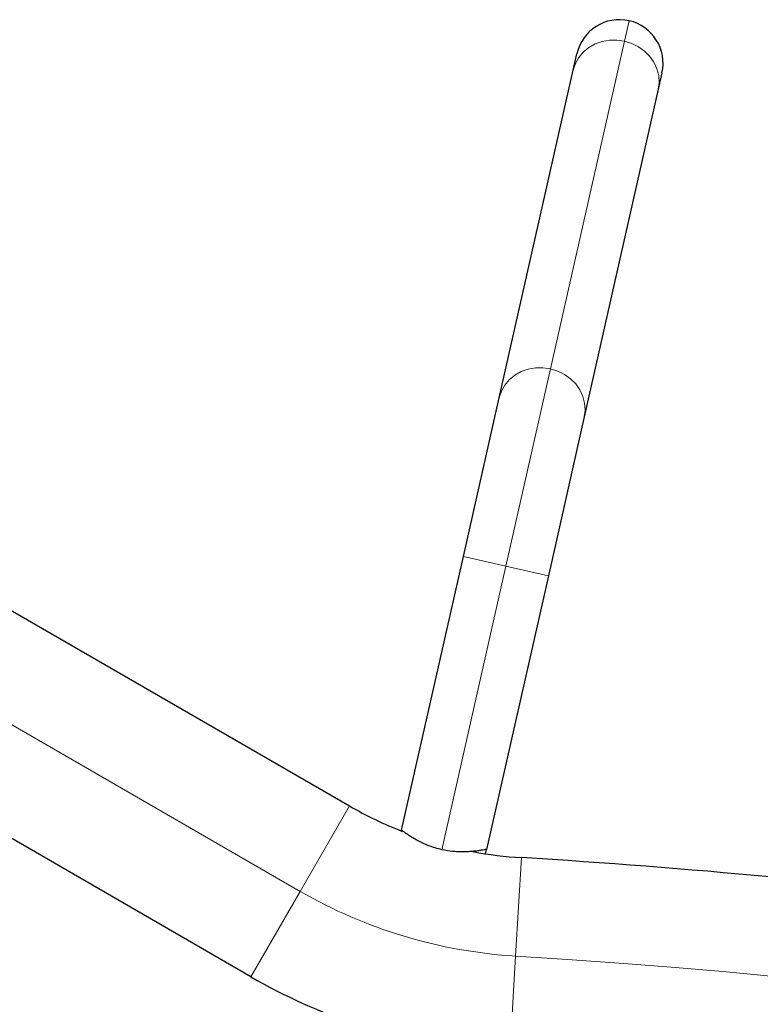
# Model space of a CAD drawing. Extents: x -62 to 448, y -9 to 396.
# Drawn here: x 268 to 277, y 166 to 178 of the extents above; entities that cross this region are included whole.
import ezdxf

# ---------------------------------------------------------------- set-up
doc = ezdxf.new("R2010")
doc.units = 0
doc.header["$LTSCALE"] = 0.125
doc.header["$MEASUREMENT"] = 0
doc.layers.add('CONTOUR', color=7, linetype='CONTINUOUS')

msp = doc.modelspace()

# ---------------------------------------------------------------- linework, layer by layer
at = {"layer": 'CONTOUR', "lineweight": 18}
for p, q in [((275.02303, 177.93893), (275.07855, 178.18453)), ((274.13106, 173.99323), (275.02303, 177.93893)), ((273.59399, 171.61748), (274.13106, 173.99323)), ((273.08191, 171.73324), (273.59399, 171.61748)), ((272.8218, 168.20167), (273.59399, 171.61748)), ((273.59399, 171.61748), (274.10606, 171.50172)), ((271.11611, 167.70021), (265.76287, 170.79091)), ((271.70986, 168.72862), (271.11611, 167.70021)), ((273.78251, 168.1058), (273.71105, 166.92045)), ((271.11611, 167.70021), (270.52236, 166.67181)), ((273.71105, 166.92045), (273.63958, 165.73511))]:
    msp.add_line(p, q, dxfattribs=at)
at = {"layer": 'CONTOUR', "lineweight": 25}
for p, q in [((274.40604, 177.59059), (274.45071, 177.78821)), ((273.51406, 173.6449), (274.40604, 177.59059)), ((275.47487, 177.55669), (275.43019, 177.35906)), ((275.43019, 177.35906), (274.53822, 173.41337)), ((273.08191, 171.73324), (273.51406, 173.6449)), ((274.53822, 173.41337), (274.10606, 171.50172)), ((266.35662, 171.81931), (271.70986, 168.72862)), ((272.3367, 168.43677), (273.08191, 171.73324)), ((274.10606, 171.50172), (273.36085, 168.20525)), ((270.52236, 166.67181), (265.16912, 169.7625)), ((272.3367, 168.43677), (272.33448, 168.42694)), ((273.34885, 168.15217), (273.36085, 168.20525))]:
    msp.add_line(p, q, dxfattribs=at)
at = {"layer": 'CONTOUR', "lineweight": 18, "flags": 128}
for points in [[(274.40604, 177.59059), (274.43203, 177.66942), (274.4728, 177.74234), (274.5271, 177.80713), (274.59328, 177.86182), (274.66933, 177.90476), (274.75294, 177.93463), (274.84156, 177.95053), (274.93252, 177.95198), (275.02303, 177.93893)], [(275.02303, 177.93893), (275.11036, 177.91177), (275.19184, 177.87134), (275.26501, 177.81887), (275.32764, 177.75594), (275.37783, 177.68446), (275.41405, 177.60662), (275.43519, 177.52478), (275.44063, 177.44141), (275.43019, 177.35906)], [(273.51406, 173.6449), (273.54006, 173.72373), (273.58083, 173.79665), (273.63513, 173.86144), (273.7013, 173.91613), (273.77735, 173.95907), (273.86096, 173.98894), (273.94959, 174.00484), (274.04054, 174.00629), (274.13106, 173.99323)], [(274.13106, 173.99323), (274.21838, 173.96608), (274.29987, 173.92565), (274.37304, 173.87318), (274.43567, 173.81025), (274.48585, 173.73877), (274.52207, 173.66093), (274.54322, 173.57909), (274.54866, 173.49572), (274.53822, 173.41337)]]:
    msp.add_lwpolyline(points, dxfattribs=at)
at = {"layer": 'CONTOUR', "lineweight": 25}
for centre, radius, start, end in [((274.96279, 177.67245), 0.525, 77.261656, 167.261656), ((274.96279, 177.67245), 0.525, 347.261656, 77.261656), ((274.06611, 172.80976), 4.7125, 240, 248.581443), ((274.06611, 172.80976), 4.7125, 259.36977, 266.549803), ((268.59567, 82.07452), 86.1875, 78.5741679, 86.5498028), ((274.06611, 172.80976), 7.0875, 240, 251.409865)]:
    msp.add_arc(centre, radius, start, end, dxfattribs=at)
at = {"layer": 'CONTOUR', "lineweight": 18}
for centre, radius, start, end in [((274.06611, 172.80976), 5.9, 240, 266.549803), ((268.59567, 82.07452), 85, 33.4501972, 86.5498028)]:
    msp.add_arc(centre, radius, start, end, dxfattribs=at)
at = {"layer": 'CONTOUR', "lineweight": 25}
for points, knots in [([(272.8218, 168.20167), (272.79516, 168.20833), (272.74106, 168.22185), (272.66455, 168.24918), (272.5931, 168.28001), (272.52798, 168.31308), (272.46939, 168.34678), (272.41892, 168.37883), (272.37869, 168.40628), (272.34483, 168.43067), (272.33972, 168.4345), (272.3367, 168.43677)], [0, 0, 0, 0, 0.09856348, 0.20020219, 0.29871161, 0.39976411, 0.50454834, 0.61208055, 0.72175418, 0.83498585, 1, 1, 1, 1]), ([(273.36085, 168.20525), (273.3595, 168.20498), (273.35674, 168.20443), (273.33473, 168.20023), (273.30041, 168.19425), (273.2537, 168.18722), (273.195, 168.18038), (273.12505, 168.17527), (273.04476, 168.17414), (272.94299, 168.17902), (272.86684, 168.19325), (272.8218, 168.20167)], [0, 0, 0, 0, 0.09912104, 0.20127621, 0.30035759, 0.40206079, 0.50617931, 0.61299786, 0.72272094, 0.83595534, 1, 1, 1, 1])]:
    msp.add_open_spline(points, degree=3, knots=knots, dxfattribs=at)

doc.saveas('drawing.dxf')
